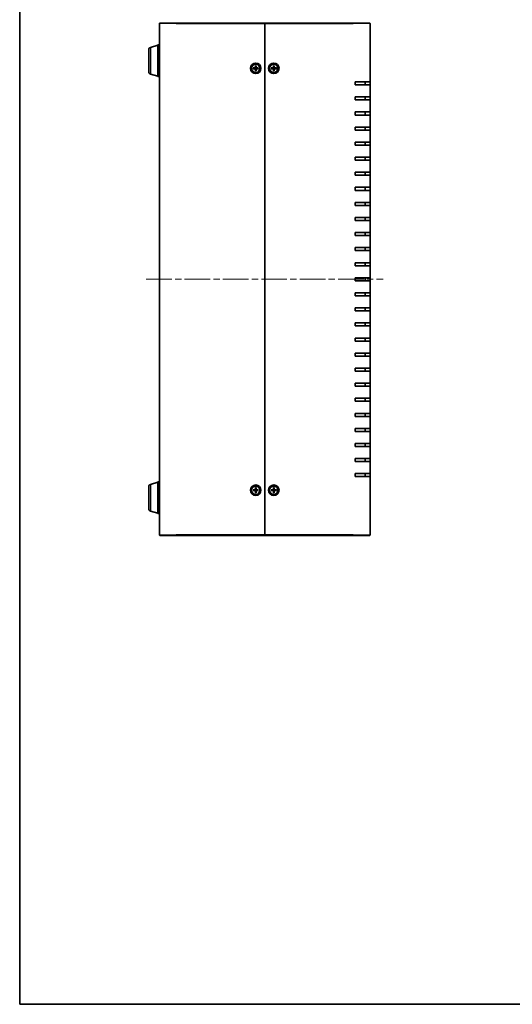
# Model space of a CAD drawing. Units: millimetres. Extents: x 43 to 4961, y 24 to 1008.
# Drawn here: x 1226 to 1554, y 24 to 677 of the extents above; entities that cross this region are included whole.
import ezdxf

# ---------------------------------------------------------------- set-up
doc = ezdxf.new("R2010")
doc.units = ezdxf.units.MM
doc.header["$LTSCALE"] = 3
doc.linetypes.add('CHAIN', pattern=[0.3543, 0.2362, -0.0295, 0.0591, -0.0295])
for name, color, linetype, lineweight in [('Border (ISO)', 7, 'Continuous', 35), ('Centerline (ISO)', 131, 'Continuous', 18), ('Visible (ISO)', 7, 'Continuous', 35), ('Visible Narrow (ISO)', 7, 'Continuous', 25)]:
    doc.layers.add(name, color=color, linetype=linetype, lineweight=lineweight)

# ---------------------------------------------------------------- blocks, each defined once
blk = doc.blocks.new('図面枠 tk図枠')
at = {"layer": 'Border (ISO)'}
for p, q in [((14.5, 289), (14.5, 8)), ((14.5, 8), (405.5, 8))]:
    blk.add_line(p, q, dxfattribs=at)

msp = doc.modelspace()

# ---------------------------------------------------------------- linework, layer by layer
at = {"layer": 'Centerline (ISO)', "linetype": 'CHAIN', "ltscale": 23.990969}
msp.add_line((1310.584, 505.166), (1468.084, 505.166), dxfattribs=at)
at = {"layer": 'Visible (ISO)'}
for p, q in [((1319.334, 335.466), (1319.334, 674.866)), ((1319.634, 675.166), (1330.534, 675.166)), ((1389.334, 675.166), (1330.534, 675.166)), ((1389.334, 674.866), (1389.334, 675.166)), ((1448.134, 675.166), (1389.334, 675.166)), ((1389.334, 675.166), (1389.334, 674.866)), ((1389.334, 335.466), (1389.334, 674.866)), ((1389.334, 674.866), (1389.334, 335.466)), ((1448.134, 675.166), (1459.034, 675.166)), ((1459.334, 674.866), (1459.334, 636.166)), ((1313.403, 658.987), (1318.334, 660.466)), ((1318.334, 660.666), (1318.334, 639.666)), ((1319.334, 660.666), (1318.334, 660.666)), ((1312.334, 642.782), (1312.334, 657.55)), ((1313.403, 641.345), (1318.334, 639.866)), ((1381.64, 645.417), (1382.831, 645.45)), ((1381.64, 644.915), (1382.831, 644.882)), ((1382.524, 645.296), (1381.731, 645.414)), ((1381.731, 644.918), (1382.524, 645.036)), ((1383.083, 646.86), (1383.05, 645.669)), ((1383.083, 643.472), (1383.05, 644.663)), ((1383.086, 646.769), (1383.204, 645.976)), ((1383.204, 644.356), (1383.086, 643.563)), ((1383.464, 645.976), (1383.582, 646.769)), ((1383.582, 643.563), (1383.464, 644.356)), ((1383.585, 646.86), (1383.618, 645.669)), ((1383.585, 643.472), (1383.618, 644.663)), ((1385.028, 645.417), (1383.837, 645.45)), ((1385.028, 644.915), (1383.837, 644.882)), ((1384.937, 645.414), (1384.144, 645.296)), ((1384.144, 645.036), (1384.937, 644.918)), ((1393.64, 645.417), (1394.831, 645.45)), ((1393.64, 644.915), (1394.831, 644.882)), ((1394.524, 645.296), (1393.731, 645.414)), ((1393.731, 644.918), (1394.524, 645.036)), ((1395.083, 646.86), (1395.05, 645.669)), ((1395.083, 643.472), (1395.05, 644.663)), ((1395.086, 646.769), (1395.204, 645.976)), ((1395.204, 644.356), (1395.086, 643.563)), ((1395.464, 645.976), (1395.582, 646.769)), ((1395.582, 643.563), (1395.464, 644.356)), ((1395.585, 646.86), (1395.618, 645.669)), ((1395.585, 643.472), (1395.618, 644.663)), ((1397.028, 645.417), (1395.837, 645.45)), ((1397.028, 644.915), (1395.837, 644.882)), ((1396.937, 645.414), (1396.144, 645.296)), ((1396.144, 645.036), (1396.937, 644.918)), ((1319.334, 639.666), (1318.334, 639.666)), ((1449.334, 634.166), (1449.334, 636.166)), ((1459.334, 636.166), (1449.334, 636.166)), ((1449.334, 634.166), (1459.334, 634.166)), ((1456.134, 634.166), (1456.134, 636.166)), ((1459.334, 636.166), (1459.334, 634.166)), ((1459.334, 634.166), (1459.334, 626.166)), ((1449.334, 624.166), (1449.334, 626.166)), ((1459.334, 626.166), (1449.334, 626.166)), ((1449.334, 624.166), (1459.334, 624.166)), ((1456.134, 624.166), (1456.134, 626.166)), ((1459.334, 626.166), (1459.334, 624.166)), ((1459.334, 624.166), (1459.334, 616.166)), ((1449.334, 614.166), (1449.334, 616.166)), ((1459.334, 616.166), (1449.334, 616.166)), ((1456.134, 614.166), (1456.134, 616.166)), ((1459.334, 616.166), (1459.334, 614.166)), ((1449.334, 614.166), (1459.334, 614.166)), ((1459.334, 614.166), (1459.334, 606.166)), ((1449.334, 604.166), (1449.334, 606.166)), ((1459.334, 606.166), (1449.334, 606.166)), ((1449.334, 604.166), (1459.334, 604.166)), ((1456.134, 604.166), (1456.134, 606.166)), ((1459.334, 606.166), (1459.334, 604.166)), ((1459.334, 604.166), (1459.334, 596.166)), ((1449.334, 594.166), (1449.334, 596.166)), ((1459.334, 596.166), (1449.334, 596.166)), ((1456.134, 594.166), (1456.134, 596.166)), ((1459.334, 596.166), (1459.334, 594.166)), ((1449.334, 594.166), (1459.334, 594.166)), ((1459.334, 594.166), (1459.334, 586.166)), ((1449.334, 584.166), (1449.334, 586.166)), ((1459.334, 586.166), (1449.334, 586.166)), ((1449.334, 584.166), (1459.334, 584.166)), ((1456.134, 584.166), (1456.134, 586.166)), ((1459.334, 586.166), (1459.334, 584.166)), ((1459.334, 584.166), (1459.334, 576.166)), ((1449.334, 574.166), (1449.334, 576.166)), ((1459.334, 576.166), (1449.334, 576.166)), ((1456.134, 574.166), (1456.134, 576.166)), ((1459.334, 576.166), (1459.334, 574.166)), ((1449.334, 574.166), (1459.334, 574.166)), ((1459.334, 574.166), (1459.334, 566.166)), ((1449.334, 564.166), (1449.334, 566.166)), ((1459.334, 566.166), (1449.334, 566.166)), ((1449.334, 564.166), (1459.334, 564.166)), ((1456.134, 564.166), (1456.134, 566.166)), ((1459.334, 566.166), (1459.334, 564.166)), ((1459.334, 564.166), (1459.334, 556.166)), ((1449.334, 554.166), (1449.334, 556.166)), ((1459.334, 556.166), (1449.334, 556.166)), ((1456.134, 554.166), (1456.134, 556.166)), ((1459.334, 556.166), (1459.334, 554.166)), ((1449.334, 554.166), (1459.334, 554.166)), ((1459.334, 554.166), (1459.334, 546.166)), ((1449.334, 544.166), (1449.334, 546.166)), ((1459.334, 546.166), (1449.334, 546.166)), ((1449.334, 544.166), (1459.334, 544.166)), ((1456.134, 544.166), (1456.134, 546.166)), ((1459.334, 546.166), (1459.334, 544.166)), ((1459.334, 544.166), (1459.334, 536.166)), ((1449.334, 534.166), (1449.334, 536.166)), ((1459.334, 536.166), (1449.334, 536.166)), ((1456.134, 534.166), (1456.134, 536.166)), ((1459.334, 536.166), (1459.334, 534.166)), ((1449.334, 534.166), (1459.334, 534.166)), ((1459.334, 534.166), (1459.334, 526.166)), ((1449.334, 524.166), (1449.334, 526.166)), ((1459.334, 526.166), (1449.334, 526.166)), ((1449.334, 524.166), (1459.334, 524.166)), ((1456.134, 524.166), (1456.134, 526.166)), ((1459.334, 526.166), (1459.334, 524.166)), ((1459.334, 524.166), (1459.334, 516.166)), ((1449.334, 514.166), (1449.334, 516.166)), ((1459.334, 516.166), (1449.334, 516.166)), ((1449.334, 514.166), (1459.334, 514.166)), ((1456.134, 514.166), (1456.134, 516.166)), ((1459.334, 516.166), (1459.334, 514.166)), ((1459.334, 514.166), (1459.334, 506.166)), ((1449.334, 504.166), (1449.334, 506.166)), ((1459.334, 506.166), (1449.334, 506.166)), ((1449.334, 504.166), (1459.334, 504.166)), ((1456.134, 504.166), (1456.134, 506.166)), ((1459.334, 506.166), (1459.334, 504.166)), ((1459.334, 504.166), (1459.334, 496.166)), ((1449.334, 494.166), (1449.334, 496.166)), ((1459.334, 496.166), (1449.334, 496.166)), ((1449.334, 494.166), (1459.334, 494.166)), ((1456.134, 494.166), (1456.134, 496.166)), ((1459.334, 496.166), (1459.334, 494.166)), ((1459.334, 494.166), (1459.334, 486.166)), ((1449.334, 484.166), (1449.334, 486.166)), ((1459.334, 486.166), (1449.334, 486.166)), ((1449.334, 484.166), (1459.334, 484.166)), ((1456.134, 484.166), (1456.134, 486.166)), ((1459.334, 486.166), (1459.334, 484.166)), ((1459.334, 484.166), (1459.334, 476.166)), ((1449.334, 474.166), (1449.334, 476.166)), ((1459.334, 476.166), (1449.334, 476.166)), ((1449.334, 474.166), (1459.334, 474.166)), ((1456.134, 474.166), (1456.134, 476.166)), ((1459.334, 476.166), (1459.334, 474.166)), ((1459.334, 474.166), (1459.334, 466.166)), ((1449.334, 464.166), (1449.334, 466.166)), ((1459.334, 466.166), (1449.334, 466.166)), ((1449.334, 464.166), (1459.334, 464.166)), ((1456.134, 464.166), (1456.134, 466.166)), ((1459.334, 466.166), (1459.334, 464.166)), ((1459.334, 464.166), (1459.334, 456.166)), ((1449.334, 454.166), (1449.334, 456.166)), ((1459.334, 456.166), (1449.334, 456.166)), ((1449.334, 454.166), (1459.334, 454.166)), ((1456.134, 454.166), (1456.134, 456.166)), ((1459.334, 456.166), (1459.334, 454.166)), ((1459.334, 454.166), (1459.334, 446.166)), ((1449.334, 444.166), (1449.334, 446.166)), ((1459.334, 446.166), (1449.334, 446.166)), ((1456.134, 444.166), (1456.134, 446.166)), ((1459.334, 446.166), (1459.334, 444.166)), ((1449.334, 444.166), (1459.334, 444.166)), ((1459.334, 444.166), (1459.334, 436.166)), ((1449.334, 434.166), (1449.334, 436.166)), ((1459.334, 436.166), (1449.334, 436.166)), ((1449.334, 434.166), (1459.334, 434.166)), ((1456.134, 434.166), (1456.134, 436.166)), ((1459.334, 436.166), (1459.334, 434.166)), ((1459.334, 434.166), (1459.334, 426.166)), ((1449.334, 424.166), (1449.334, 426.166)), ((1459.334, 426.166), (1449.334, 426.166)), ((1456.134, 424.166), (1456.134, 426.166)), ((1459.334, 426.166), (1459.334, 424.166)), ((1449.334, 424.166), (1459.334, 424.166)), ((1459.334, 424.166), (1459.334, 416.166)), ((1449.334, 414.166), (1449.334, 416.166)), ((1459.334, 416.166), (1449.334, 416.166)), ((1449.334, 414.166), (1459.334, 414.166)), ((1456.134, 414.166), (1456.134, 416.166)), ((1459.334, 416.166), (1459.334, 414.166)), ((1459.334, 414.166), (1459.334, 406.166)), ((1449.334, 404.166), (1449.334, 406.166)), ((1459.334, 406.166), (1449.334, 406.166)), ((1456.134, 404.166), (1456.134, 406.166)), ((1459.334, 406.166), (1459.334, 404.166)), ((1449.334, 404.166), (1459.334, 404.166)), ((1459.334, 404.166), (1459.334, 396.166)), ((1449.334, 394.166), (1449.334, 396.166)), ((1459.334, 396.166), (1449.334, 396.166)), ((1449.334, 394.166), (1459.334, 394.166)), ((1456.134, 394.166), (1456.134, 396.166)), ((1459.334, 396.166), (1459.334, 394.166)), ((1459.334, 394.166), (1459.334, 386.166)), ((1449.334, 384.166), (1449.334, 386.166)), ((1459.334, 386.166), (1449.334, 386.166)), ((1456.134, 384.166), (1456.134, 386.166)), ((1459.334, 386.166), (1459.334, 384.166)), ((1449.334, 384.166), (1459.334, 384.166)), ((1459.334, 384.166), (1459.334, 376.166)), ((1449.334, 374.166), (1449.334, 376.166)), ((1459.334, 376.166), (1449.334, 376.166)), ((1449.334, 374.166), (1459.334, 374.166)), ((1456.134, 374.166), (1456.134, 376.166)), ((1459.334, 376.166), (1459.334, 374.166)), ((1459.334, 374.166), (1459.334, 335.466)), ((1312.334, 352.782), (1312.334, 367.55)), ((1313.403, 368.987), (1318.334, 370.466)), ((1318.334, 370.666), (1318.334, 349.666)), ((1319.334, 370.666), (1318.334, 370.666)), ((1383.083, 366.86), (1383.05, 365.669)), ((1383.086, 366.769), (1383.204, 365.976)), ((1383.464, 365.976), (1383.582, 366.769)), ((1383.585, 366.86), (1383.618, 365.669)), ((1395.083, 366.86), (1395.05, 365.669)), ((1395.086, 366.769), (1395.204, 365.976)), ((1395.464, 365.976), (1395.582, 366.769)), ((1395.585, 366.86), (1395.618, 365.669)), ((1381.64, 365.417), (1382.831, 365.45)), ((1381.64, 364.915), (1382.831, 364.882)), ((1382.524, 365.296), (1381.731, 365.414)), ((1381.731, 364.918), (1382.524, 365.036)), ((1383.083, 363.472), (1383.05, 364.663)), ((1383.204, 364.356), (1383.086, 363.563)), ((1383.582, 363.563), (1383.464, 364.356)), ((1383.585, 363.472), (1383.618, 364.663)), ((1385.028, 365.417), (1383.837, 365.45)), ((1385.028, 364.915), (1383.837, 364.882)), ((1384.937, 365.414), (1384.144, 365.296)), ((1384.144, 365.036), (1384.937, 364.918)), ((1393.64, 365.417), (1394.831, 365.45)), ((1393.64, 364.915), (1394.831, 364.882)), ((1394.524, 365.296), (1393.731, 365.414)), ((1393.731, 364.918), (1394.524, 365.036)), ((1395.083, 363.472), (1395.05, 364.663)), ((1395.204, 364.356), (1395.086, 363.563)), ((1395.582, 363.563), (1395.464, 364.356)), ((1395.585, 363.472), (1395.618, 364.663)), ((1397.028, 365.417), (1395.837, 365.45)), ((1397.028, 364.915), (1395.837, 364.882)), ((1396.937, 365.414), (1396.144, 365.296)), ((1396.144, 365.036), (1396.937, 364.918)), ((1313.403, 351.345), (1318.334, 349.866)), ((1319.334, 349.666), (1318.334, 349.666)), ((1330.534, 335.166), (1319.634, 335.166)), ((1330.534, 335.166), (1389.334, 335.166)), ((1389.334, 335.166), (1389.334, 335.466)), ((1389.334, 335.466), (1389.334, 335.166)), ((1389.334, 335.166), (1448.134, 335.166)), ((1459.034, 335.166), (1448.134, 335.166))]:
    msp.add_line(p, q, dxfattribs=at)
for centre, radius in [((1383.334, 645.166), 3.5), ((1383.334, 645.166), 2.75), ((1395.334, 645.166), 3.5), ((1395.334, 645.166), 2.75), ((1383.334, 365.166), 3.5), ((1383.334, 365.166), 2.75), ((1395.334, 365.166), 3.5), ((1395.334, 365.166), 2.75)]:
    msp.add_circle(centre, radius, dxfattribs=at)
for centre, radius, start, end in [((1319.634, 674.866), 0.3, 90, 180), ((1459.034, 674.866), 0.3, 0, 90), ((1313.834, 657.55), 1.5, 106.699244, 180), ((1313.834, 642.782), 1.5, 180, 253.300756), ((1383.334, 645.166), 0.82, 170.885424, 189.114576), ((1382.825, 645.675), 0.225, 271.612029, 358.387971), ((1382.825, 644.657), 0.225, 1.612029, 88.387971), ((1383.334, 645.166), 0.82, 80.885424, 99.114576), ((1383.334, 645.166), 0.82, 260.885424, 279.114576), ((1383.843, 645.675), 0.225, 181.612029, 268.387971), ((1383.843, 644.657), 0.225, 91.612029, 178.387971), ((1383.334, 645.166), 0.82, 350.885424, 9.114576), ((1395.334, 645.166), 0.82, 170.885424, 189.114576), ((1394.825, 645.675), 0.225, 271.612029, 358.387971), ((1394.825, 644.657), 0.225, 1.612029, 88.387971), ((1395.334, 645.166), 0.82, 80.885424, 99.114576), ((1395.334, 645.166), 0.82, 260.885424, 279.114576), ((1395.843, 645.675), 0.225, 181.612029, 268.387971), ((1395.843, 644.657), 0.225, 91.612029, 178.387971), ((1395.334, 645.166), 0.82, 350.885424, 9.114576), ((1313.834, 367.55), 1.5, 106.699244, 180), ((1383.334, 365.166), 0.82, 80.885424, 99.114576), ((1395.334, 365.166), 0.82, 80.885424, 99.114576), ((1383.334, 365.166), 0.82, 170.885424, 189.114576), ((1382.825, 365.675), 0.225, 271.612029, 358.387971), ((1382.825, 364.657), 0.225, 1.612029, 88.387971), ((1383.334, 365.166), 0.82, 260.885424, 279.114576), ((1383.843, 365.675), 0.225, 181.612029, 268.387971), ((1383.843, 364.657), 0.225, 91.612029, 178.387971), ((1383.334, 365.166), 0.82, 350.885424, 9.114576), ((1395.334, 365.166), 0.82, 170.885424, 189.114576), ((1394.825, 365.675), 0.225, 271.612029, 358.387971), ((1394.825, 364.657), 0.225, 1.612029, 88.387971), ((1395.334, 365.166), 0.82, 260.885424, 279.114576), ((1395.843, 365.675), 0.225, 181.612029, 268.387971), ((1395.843, 364.657), 0.225, 91.612029, 178.387971), ((1395.334, 365.166), 0.82, 350.885424, 9.114576), ((1313.834, 352.782), 1.5, 180, 253.300756), ((1319.634, 335.466), 0.3, 180, 270), ((1459.034, 335.466), 0.3, 270, 0)]:
    msp.add_arc(centre, radius, start, end, dxfattribs=at)
for points, knots in [([(1381.64, 645.417), (1381.653, 645.417), (1381.668, 645.417), (1381.691, 645.417), (1381.703, 645.417), (1381.719, 645.416), (1381.726, 645.415), (1381.731, 645.414)], [0.015165368, 0.015165368, 0.015165368, 0.015165368, 0.018975309, 0.018975309, 0.022733454, 0.022733454, 0.025767724, 0.025767724, 0.025767724, 0.025767724]), ([(1381.731, 644.918), (1381.726, 644.917), (1381.719, 644.916), (1381.703, 644.915), (1381.691, 644.915), (1381.668, 644.915), (1381.653, 644.915), (1381.64, 644.915)], [0.034618354, 0.034618354, 0.034618354, 0.034618354, 0.037652624, 0.037652624, 0.04141077, 0.04141077, 0.045220711, 0.045220711, 0.045220711, 0.045220711]), ([(1383.21, 645.664), (1383.21, 645.624), (1383.204, 645.584), (1383.185, 645.522), (1383.174, 645.494), (1383.143, 645.442), (1383.124, 645.417), (1383.083, 645.376), (1383.058, 645.357), (1383.006, 645.326), (1382.978, 645.315), (1382.916, 645.296), (1382.876, 645.29), (1382.836, 645.29)], [0.171436372, 0.171436372, 0.171436372, 0.171436372, 0.183837157, 0.183837157, 0.192559021, 0.192559021, 0.201280884, 0.201280884, 0.210002748, 0.210002748, 0.218724612, 0.218724612, 0.231125397, 0.231125397, 0.231125397, 0.231125397]), ([(1382.836, 645.042), (1382.876, 645.042), (1382.916, 645.036), (1382.978, 645.017), (1383.006, 645.006), (1383.058, 644.975), (1383.083, 644.956), (1383.124, 644.915), (1383.143, 644.89), (1383.174, 644.838), (1383.185, 644.81), (1383.204, 644.748), (1383.21, 644.708), (1383.21, 644.668)], [0.171436372, 0.171436372, 0.171436372, 0.171436372, 0.183837157, 0.183837157, 0.192559021, 0.192559021, 0.201280884, 0.201280884, 0.210002748, 0.210002748, 0.218724612, 0.218724612, 0.231125397, 0.231125397, 0.231125397, 0.231125397]), ([(1383.086, 646.769), (1383.085, 646.774), (1383.084, 646.781), (1383.083, 646.797), (1383.083, 646.809), (1383.083, 646.832), (1383.083, 646.847), (1383.083, 646.86)], [0.034618354, 0.034618354, 0.034618354, 0.034618354, 0.037652624, 0.037652624, 0.04141077, 0.04141077, 0.045220711, 0.045220711, 0.045220711, 0.045220711]), ([(1383.083, 643.472), (1383.083, 643.485), (1383.083, 643.5), (1383.083, 643.523), (1383.083, 643.535), (1383.084, 643.551), (1383.085, 643.558), (1383.086, 643.563)], [0.015165368, 0.015165368, 0.015165368, 0.015165368, 0.018975309, 0.018975309, 0.022733454, 0.022733454, 0.025767724, 0.025767724, 0.025767724, 0.025767724]), ([(1383.832, 645.29), (1383.793, 645.29), (1383.752, 645.296), (1383.69, 645.315), (1383.662, 645.326), (1383.61, 645.357), (1383.585, 645.376), (1383.544, 645.417), (1383.525, 645.442), (1383.494, 645.494), (1383.483, 645.522), (1383.464, 645.584), (1383.458, 645.624), (1383.459, 645.664)], [0.171436372, 0.171436372, 0.171436372, 0.171436372, 0.183837157, 0.183837157, 0.192559021, 0.192559021, 0.201280884, 0.201280884, 0.210002748, 0.210002748, 0.218724612, 0.218724612, 0.231125397, 0.231125397, 0.231125397, 0.231125397]), ([(1383.459, 644.668), (1383.458, 644.708), (1383.464, 644.748), (1383.483, 644.81), (1383.494, 644.838), (1383.525, 644.89), (1383.544, 644.915), (1383.585, 644.956), (1383.61, 644.975), (1383.662, 645.006), (1383.69, 645.017), (1383.752, 645.036), (1383.793, 645.042), (1383.832, 645.042)], [0.171436372, 0.171436372, 0.171436372, 0.171436372, 0.183837157, 0.183837157, 0.192559021, 0.192559021, 0.201280884, 0.201280884, 0.210002748, 0.210002748, 0.218724612, 0.218724612, 0.231125397, 0.231125397, 0.231125397, 0.231125397]), ([(1383.585, 646.86), (1383.585, 646.847), (1383.585, 646.832), (1383.585, 646.809), (1383.585, 646.797), (1383.584, 646.781), (1383.583, 646.774), (1383.582, 646.769)], [0.015165368, 0.015165368, 0.015165368, 0.015165368, 0.018975309, 0.018975309, 0.022733454, 0.022733454, 0.025767724, 0.025767724, 0.025767724, 0.025767724]), ([(1383.582, 643.563), (1383.583, 643.558), (1383.584, 643.551), (1383.585, 643.535), (1383.585, 643.523), (1383.585, 643.5), (1383.585, 643.485), (1383.585, 643.472)], [0.034618354, 0.034618354, 0.034618354, 0.034618354, 0.037652624, 0.037652624, 0.04141077, 0.04141077, 0.045220711, 0.045220711, 0.045220711, 0.045220711]), ([(1384.937, 645.414), (1384.942, 645.415), (1384.949, 645.416), (1384.965, 645.417), (1384.977, 645.417), (1385, 645.417), (1385.015, 645.417), (1385.028, 645.417)], [0.034618354, 0.034618354, 0.034618354, 0.034618354, 0.037652624, 0.037652624, 0.04141077, 0.04141077, 0.045220711, 0.045220711, 0.045220711, 0.045220711]), ([(1385.028, 644.915), (1385.015, 644.915), (1385, 644.915), (1384.977, 644.915), (1384.965, 644.915), (1384.949, 644.916), (1384.942, 644.917), (1384.937, 644.918)], [0.015165368, 0.015165368, 0.015165368, 0.015165368, 0.018975309, 0.018975309, 0.022733454, 0.022733454, 0.025767724, 0.025767724, 0.025767724, 0.025767724]), ([(1393.64, 645.417), (1393.653, 645.417), (1393.668, 645.417), (1393.691, 645.417), (1393.703, 645.417), (1393.719, 645.416), (1393.726, 645.415), (1393.731, 645.414)], [0.015165368, 0.015165368, 0.015165368, 0.015165368, 0.018975309, 0.018975309, 0.022733454, 0.022733454, 0.025767724, 0.025767724, 0.025767724, 0.025767724]), ([(1393.731, 644.918), (1393.726, 644.917), (1393.719, 644.916), (1393.703, 644.915), (1393.691, 644.915), (1393.668, 644.915), (1393.653, 644.915), (1393.64, 644.915)], [0.034618354, 0.034618354, 0.034618354, 0.034618354, 0.037652624, 0.037652624, 0.04141077, 0.04141077, 0.045220711, 0.045220711, 0.045220711, 0.045220711]), ([(1395.21, 645.664), (1395.21, 645.624), (1395.204, 645.584), (1395.185, 645.522), (1395.174, 645.494), (1395.143, 645.442), (1395.124, 645.417), (1395.083, 645.376), (1395.058, 645.357), (1395.006, 645.326), (1394.978, 645.315), (1394.916, 645.296), (1394.876, 645.29), (1394.836, 645.29)], [0.171436372, 0.171436372, 0.171436372, 0.171436372, 0.183837157, 0.183837157, 0.192559021, 0.192559021, 0.201280884, 0.201280884, 0.210002748, 0.210002748, 0.218724612, 0.218724612, 0.231125397, 0.231125397, 0.231125397, 0.231125397]), ([(1394.836, 645.042), (1394.876, 645.042), (1394.916, 645.036), (1394.978, 645.017), (1395.006, 645.006), (1395.058, 644.975), (1395.083, 644.956), (1395.124, 644.915), (1395.143, 644.89), (1395.174, 644.838), (1395.185, 644.81), (1395.204, 644.748), (1395.21, 644.708), (1395.21, 644.668)], [0.171436372, 0.171436372, 0.171436372, 0.171436372, 0.183837157, 0.183837157, 0.192559021, 0.192559021, 0.201280884, 0.201280884, 0.210002748, 0.210002748, 0.218724612, 0.218724612, 0.231125397, 0.231125397, 0.231125397, 0.231125397]), ([(1395.086, 646.769), (1395.085, 646.774), (1395.084, 646.781), (1395.083, 646.797), (1395.083, 646.809), (1395.083, 646.832), (1395.083, 646.847), (1395.083, 646.86)], [0.034618354, 0.034618354, 0.034618354, 0.034618354, 0.037652624, 0.037652624, 0.04141077, 0.04141077, 0.045220711, 0.045220711, 0.045220711, 0.045220711]), ([(1395.083, 643.472), (1395.083, 643.485), (1395.083, 643.5), (1395.083, 643.523), (1395.083, 643.535), (1395.084, 643.551), (1395.085, 643.558), (1395.086, 643.563)], [0.015165368, 0.015165368, 0.015165368, 0.015165368, 0.018975309, 0.018975309, 0.022733454, 0.022733454, 0.025767724, 0.025767724, 0.025767724, 0.025767724]), ([(1395.832, 645.29), (1395.793, 645.29), (1395.752, 645.296), (1395.69, 645.315), (1395.662, 645.326), (1395.61, 645.357), (1395.585, 645.376), (1395.544, 645.417), (1395.525, 645.442), (1395.494, 645.494), (1395.483, 645.522), (1395.464, 645.584), (1395.458, 645.624), (1395.459, 645.664)], [0.171436372, 0.171436372, 0.171436372, 0.171436372, 0.183837157, 0.183837157, 0.192559021, 0.192559021, 0.201280884, 0.201280884, 0.210002748, 0.210002748, 0.218724612, 0.218724612, 0.231125397, 0.231125397, 0.231125397, 0.231125397]), ([(1395.459, 644.668), (1395.458, 644.708), (1395.464, 644.748), (1395.483, 644.81), (1395.494, 644.838), (1395.525, 644.89), (1395.544, 644.915), (1395.585, 644.956), (1395.61, 644.975), (1395.662, 645.006), (1395.69, 645.017), (1395.752, 645.036), (1395.793, 645.042), (1395.832, 645.042)], [0.171436372, 0.171436372, 0.171436372, 0.171436372, 0.183837157, 0.183837157, 0.192559021, 0.192559021, 0.201280884, 0.201280884, 0.210002748, 0.210002748, 0.218724612, 0.218724612, 0.231125397, 0.231125397, 0.231125397, 0.231125397]), ([(1395.585, 646.86), (1395.585, 646.847), (1395.585, 646.832), (1395.585, 646.809), (1395.585, 646.797), (1395.584, 646.781), (1395.583, 646.774), (1395.582, 646.769)], [0.015165368, 0.015165368, 0.015165368, 0.015165368, 0.018975309, 0.018975309, 0.022733454, 0.022733454, 0.025767724, 0.025767724, 0.025767724, 0.025767724]), ([(1395.582, 643.563), (1395.583, 643.558), (1395.584, 643.551), (1395.585, 643.535), (1395.585, 643.523), (1395.585, 643.5), (1395.585, 643.485), (1395.585, 643.472)], [0.034618354, 0.034618354, 0.034618354, 0.034618354, 0.037652624, 0.037652624, 0.04141077, 0.04141077, 0.045220711, 0.045220711, 0.045220711, 0.045220711]), ([(1396.937, 645.414), (1396.942, 645.415), (1396.949, 645.416), (1396.965, 645.417), (1396.977, 645.417), (1397, 645.417), (1397.015, 645.417), (1397.028, 645.417)], [0.034618354, 0.034618354, 0.034618354, 0.034618354, 0.037652624, 0.037652624, 0.04141077, 0.04141077, 0.045220711, 0.045220711, 0.045220711, 0.045220711]), ([(1397.028, 644.915), (1397.015, 644.915), (1397, 644.915), (1396.977, 644.915), (1396.965, 644.915), (1396.949, 644.916), (1396.942, 644.917), (1396.937, 644.918)], [0.015165368, 0.015165368, 0.015165368, 0.015165368, 0.018975309, 0.018975309, 0.022733454, 0.022733454, 0.025767724, 0.025767724, 0.025767724, 0.025767724]), ([(1383.086, 366.769), (1383.085, 366.774), (1383.084, 366.781), (1383.083, 366.797), (1383.083, 366.809), (1383.083, 366.832), (1383.083, 366.847), (1383.083, 366.86)], [0.034618354, 0.034618354, 0.034618354, 0.034618354, 0.037652624, 0.037652624, 0.04141077, 0.04141077, 0.045220711, 0.045220711, 0.045220711, 0.045220711]), ([(1383.585, 366.86), (1383.585, 366.847), (1383.585, 366.832), (1383.585, 366.809), (1383.585, 366.797), (1383.584, 366.781), (1383.583, 366.774), (1383.582, 366.769)], [0.015165368, 0.015165368, 0.015165368, 0.015165368, 0.018975309, 0.018975309, 0.022733454, 0.022733454, 0.025767724, 0.025767724, 0.025767724, 0.025767724]), ([(1395.086, 366.769), (1395.085, 366.774), (1395.084, 366.781), (1395.083, 366.797), (1395.083, 366.809), (1395.083, 366.832), (1395.083, 366.847), (1395.083, 366.86)], [0.034618354, 0.034618354, 0.034618354, 0.034618354, 0.037652624, 0.037652624, 0.04141077, 0.04141077, 0.045220711, 0.045220711, 0.045220711, 0.045220711]), ([(1395.585, 366.86), (1395.585, 366.847), (1395.585, 366.832), (1395.585, 366.809), (1395.585, 366.797), (1395.584, 366.781), (1395.583, 366.774), (1395.582, 366.769)], [0.015165368, 0.015165368, 0.015165368, 0.015165368, 0.018975309, 0.018975309, 0.022733454, 0.022733454, 0.025767724, 0.025767724, 0.025767724, 0.025767724]), ([(1381.64, 365.417), (1381.653, 365.417), (1381.668, 365.417), (1381.691, 365.417), (1381.703, 365.417), (1381.719, 365.416), (1381.726, 365.415), (1381.731, 365.414)], [0.015165368, 0.015165368, 0.015165368, 0.015165368, 0.018975309, 0.018975309, 0.022733454, 0.022733454, 0.025767724, 0.025767724, 0.025767724, 0.025767724]), ([(1381.731, 364.918), (1381.726, 364.917), (1381.719, 364.916), (1381.703, 364.915), (1381.691, 364.915), (1381.668, 364.915), (1381.653, 364.915), (1381.64, 364.915)], [0.034618354, 0.034618354, 0.034618354, 0.034618354, 0.037652624, 0.037652624, 0.04141077, 0.04141077, 0.045220711, 0.045220711, 0.045220711, 0.045220711]), ([(1383.21, 365.664), (1383.21, 365.624), (1383.204, 365.584), (1383.185, 365.522), (1383.174, 365.494), (1383.143, 365.442), (1383.124, 365.417), (1383.083, 365.376), (1383.058, 365.357), (1383.006, 365.326), (1382.978, 365.315), (1382.916, 365.296), (1382.876, 365.29), (1382.836, 365.29)], [0.171436372, 0.171436372, 0.171436372, 0.171436372, 0.183837157, 0.183837157, 0.192559021, 0.192559021, 0.201280884, 0.201280884, 0.210002748, 0.210002748, 0.218724612, 0.218724612, 0.231125397, 0.231125397, 0.231125397, 0.231125397]), ([(1382.836, 365.042), (1382.876, 365.042), (1382.916, 365.036), (1382.978, 365.017), (1383.006, 365.006), (1383.058, 364.975), (1383.083, 364.956), (1383.124, 364.915), (1383.143, 364.89), (1383.174, 364.838), (1383.185, 364.81), (1383.204, 364.748), (1383.21, 364.708), (1383.21, 364.668)], [0.171436372, 0.171436372, 0.171436372, 0.171436372, 0.183837157, 0.183837157, 0.192559021, 0.192559021, 0.201280884, 0.201280884, 0.210002748, 0.210002748, 0.218724612, 0.218724612, 0.231125397, 0.231125397, 0.231125397, 0.231125397]), ([(1383.083, 363.472), (1383.083, 363.485), (1383.083, 363.5), (1383.083, 363.523), (1383.083, 363.535), (1383.084, 363.551), (1383.085, 363.558), (1383.086, 363.563)], [0.015165368, 0.015165368, 0.015165368, 0.015165368, 0.018975309, 0.018975309, 0.022733454, 0.022733454, 0.025767724, 0.025767724, 0.025767724, 0.025767724]), ([(1383.832, 365.29), (1383.793, 365.29), (1383.752, 365.296), (1383.69, 365.315), (1383.662, 365.326), (1383.61, 365.357), (1383.585, 365.376), (1383.544, 365.417), (1383.525, 365.442), (1383.494, 365.494), (1383.483, 365.522), (1383.464, 365.584), (1383.458, 365.624), (1383.459, 365.664)], [0.171436372, 0.171436372, 0.171436372, 0.171436372, 0.183837157, 0.183837157, 0.192559021, 0.192559021, 0.201280884, 0.201280884, 0.210002748, 0.210002748, 0.218724612, 0.218724612, 0.231125397, 0.231125397, 0.231125397, 0.231125397]), ([(1383.459, 364.668), (1383.458, 364.708), (1383.464, 364.748), (1383.483, 364.81), (1383.494, 364.838), (1383.525, 364.89), (1383.544, 364.915), (1383.585, 364.956), (1383.61, 364.975), (1383.662, 365.006), (1383.69, 365.017), (1383.752, 365.036), (1383.793, 365.042), (1383.832, 365.042)], [0.171436372, 0.171436372, 0.171436372, 0.171436372, 0.183837157, 0.183837157, 0.192559021, 0.192559021, 0.201280884, 0.201280884, 0.210002748, 0.210002748, 0.218724612, 0.218724612, 0.231125397, 0.231125397, 0.231125397, 0.231125397]), ([(1383.582, 363.563), (1383.583, 363.558), (1383.584, 363.551), (1383.585, 363.535), (1383.585, 363.523), (1383.585, 363.5), (1383.585, 363.485), (1383.585, 363.472)], [0.034618354, 0.034618354, 0.034618354, 0.034618354, 0.037652624, 0.037652624, 0.04141077, 0.04141077, 0.045220711, 0.045220711, 0.045220711, 0.045220711]), ([(1384.937, 365.414), (1384.942, 365.415), (1384.949, 365.416), (1384.965, 365.417), (1384.977, 365.417), (1385, 365.417), (1385.015, 365.417), (1385.028, 365.417)], [0.034618354, 0.034618354, 0.034618354, 0.034618354, 0.037652624, 0.037652624, 0.04141077, 0.04141077, 0.045220711, 0.045220711, 0.045220711, 0.045220711]), ([(1385.028, 364.915), (1385.015, 364.915), (1385, 364.915), (1384.977, 364.915), (1384.965, 364.915), (1384.949, 364.916), (1384.942, 364.917), (1384.937, 364.918)], [0.015165368, 0.015165368, 0.015165368, 0.015165368, 0.018975309, 0.018975309, 0.022733454, 0.022733454, 0.025767724, 0.025767724, 0.025767724, 0.025767724]), ([(1393.64, 365.417), (1393.653, 365.417), (1393.668, 365.417), (1393.691, 365.417), (1393.703, 365.417), (1393.719, 365.416), (1393.726, 365.415), (1393.731, 365.414)], [0.015165368, 0.015165368, 0.015165368, 0.015165368, 0.018975309, 0.018975309, 0.022733454, 0.022733454, 0.025767724, 0.025767724, 0.025767724, 0.025767724]), ([(1393.731, 364.918), (1393.726, 364.917), (1393.719, 364.916), (1393.703, 364.915), (1393.691, 364.915), (1393.668, 364.915), (1393.653, 364.915), (1393.64, 364.915)], [0.034618354, 0.034618354, 0.034618354, 0.034618354, 0.037652624, 0.037652624, 0.04141077, 0.04141077, 0.045220711, 0.045220711, 0.045220711, 0.045220711]), ([(1395.21, 365.664), (1395.21, 365.624), (1395.204, 365.584), (1395.185, 365.522), (1395.174, 365.494), (1395.143, 365.442), (1395.124, 365.417), (1395.083, 365.376), (1395.058, 365.357), (1395.006, 365.326), (1394.978, 365.315), (1394.916, 365.296), (1394.876, 365.29), (1394.836, 365.29)], [0.171436372, 0.171436372, 0.171436372, 0.171436372, 0.183837157, 0.183837157, 0.192559021, 0.192559021, 0.201280884, 0.201280884, 0.210002748, 0.210002748, 0.218724612, 0.218724612, 0.231125397, 0.231125397, 0.231125397, 0.231125397]), ([(1394.836, 365.042), (1394.876, 365.042), (1394.916, 365.036), (1394.978, 365.017), (1395.006, 365.006), (1395.058, 364.975), (1395.083, 364.956), (1395.124, 364.915), (1395.143, 364.89), (1395.174, 364.838), (1395.185, 364.81), (1395.204, 364.748), (1395.21, 364.708), (1395.21, 364.668)], [0.171436372, 0.171436372, 0.171436372, 0.171436372, 0.183837157, 0.183837157, 0.192559021, 0.192559021, 0.201280884, 0.201280884, 0.210002748, 0.210002748, 0.218724612, 0.218724612, 0.231125397, 0.231125397, 0.231125397, 0.231125397]), ([(1395.083, 363.472), (1395.083, 363.485), (1395.083, 363.5), (1395.083, 363.523), (1395.083, 363.535), (1395.084, 363.551), (1395.085, 363.558), (1395.086, 363.563)], [0.015165368, 0.015165368, 0.015165368, 0.015165368, 0.018975309, 0.018975309, 0.022733454, 0.022733454, 0.025767724, 0.025767724, 0.025767724, 0.025767724]), ([(1395.832, 365.29), (1395.793, 365.29), (1395.752, 365.296), (1395.69, 365.315), (1395.662, 365.326), (1395.61, 365.357), (1395.585, 365.376), (1395.544, 365.417), (1395.525, 365.442), (1395.494, 365.494), (1395.483, 365.522), (1395.464, 365.584), (1395.458, 365.624), (1395.459, 365.664)], [0.171436372, 0.171436372, 0.171436372, 0.171436372, 0.183837157, 0.183837157, 0.192559021, 0.192559021, 0.201280884, 0.201280884, 0.210002748, 0.210002748, 0.218724612, 0.218724612, 0.231125397, 0.231125397, 0.231125397, 0.231125397]), ([(1395.459, 364.668), (1395.458, 364.708), (1395.464, 364.748), (1395.483, 364.81), (1395.494, 364.838), (1395.525, 364.89), (1395.544, 364.915), (1395.585, 364.956), (1395.61, 364.975), (1395.662, 365.006), (1395.69, 365.017), (1395.752, 365.036), (1395.793, 365.042), (1395.832, 365.042)], [0.171436372, 0.171436372, 0.171436372, 0.171436372, 0.183837157, 0.183837157, 0.192559021, 0.192559021, 0.201280884, 0.201280884, 0.210002748, 0.210002748, 0.218724612, 0.218724612, 0.231125397, 0.231125397, 0.231125397, 0.231125397]), ([(1395.582, 363.563), (1395.583, 363.558), (1395.584, 363.551), (1395.585, 363.535), (1395.585, 363.523), (1395.585, 363.5), (1395.585, 363.485), (1395.585, 363.472)], [0.034618354, 0.034618354, 0.034618354, 0.034618354, 0.037652624, 0.037652624, 0.04141077, 0.04141077, 0.045220711, 0.045220711, 0.045220711, 0.045220711]), ([(1396.937, 365.414), (1396.942, 365.415), (1396.949, 365.416), (1396.965, 365.417), (1396.977, 365.417), (1397, 365.417), (1397.015, 365.417), (1397.028, 365.417)], [0.034618354, 0.034618354, 0.034618354, 0.034618354, 0.037652624, 0.037652624, 0.04141077, 0.04141077, 0.045220711, 0.045220711, 0.045220711, 0.045220711]), ([(1397.028, 364.915), (1397.015, 364.915), (1397, 364.915), (1396.977, 364.915), (1396.965, 364.915), (1396.949, 364.916), (1396.942, 364.917), (1396.937, 364.918)], [0.015165368, 0.015165368, 0.015165368, 0.015165368, 0.018975309, 0.018975309, 0.022733454, 0.022733454, 0.025767724, 0.025767724, 0.025767724, 0.025767724])]:
    msp.add_open_spline(points, degree=3, knots=knots, dxfattribs=at)
for points, weights in [([(1382.836, 645.29), (1382.716, 645.293), (1382.524, 645.296)], [1.49274833506, 1.25721835477, 1]), ([(1382.524, 645.036), (1382.716, 645.039), (1382.836, 645.042)], [1, 1.25721835477, 1.49274833506]), ([(1383.204, 645.976), (1383.208, 645.784), (1383.21, 645.664)], [1, 1.25721835477, 1.49274833506]), ([(1383.21, 644.668), (1383.208, 644.548), (1383.204, 644.356)], [1.49274833506, 1.25721835477, 1]), ([(1383.459, 645.664), (1383.461, 645.784), (1383.464, 645.976)], [1.49274833506, 1.25721835477, 1]), ([(1383.464, 644.356), (1383.461, 644.548), (1383.459, 644.668)], [1, 1.25721835477, 1.49274833506]), ([(1384.144, 645.296), (1383.952, 645.293), (1383.832, 645.29)], [1, 1.25721835477, 1.49274833506]), ([(1383.832, 645.042), (1383.952, 645.039), (1384.144, 645.036)], [1.49274833506, 1.25721835477, 1]), ([(1394.836, 645.29), (1394.716, 645.293), (1394.524, 645.296)], [1.49274833506, 1.25721835477, 1]), ([(1394.524, 645.036), (1394.716, 645.039), (1394.836, 645.042)], [1, 1.25721835477, 1.49274833506]), ([(1395.204, 645.976), (1395.208, 645.784), (1395.21, 645.664)], [1, 1.25721835477, 1.49274833506]), ([(1395.21, 644.668), (1395.208, 644.548), (1395.204, 644.356)], [1.49274833506, 1.25721835477, 1]), ([(1395.459, 645.664), (1395.461, 645.784), (1395.464, 645.976)], [1.49274833506, 1.25721835477, 1]), ([(1395.464, 644.356), (1395.461, 644.548), (1395.459, 644.668)], [1, 1.25721835477, 1.49274833506]), ([(1396.144, 645.296), (1395.952, 645.293), (1395.832, 645.29)], [1, 1.25721835477, 1.49274833506]), ([(1395.832, 645.042), (1395.952, 645.039), (1396.144, 645.036)], [1.49274833506, 1.25721835477, 1]), ([(1383.204, 365.976), (1383.208, 365.784), (1383.21, 365.664)], [1, 1.25721835477, 1.49274833506]), ([(1383.459, 365.664), (1383.461, 365.784), (1383.464, 365.976)], [1.49274833506, 1.25721835477, 1]), ([(1395.204, 365.976), (1395.208, 365.784), (1395.21, 365.664)], [1, 1.25721835477, 1.49274833506]), ([(1395.459, 365.664), (1395.461, 365.784), (1395.464, 365.976)], [1.49274833506, 1.25721835477, 1]), ([(1382.836, 365.29), (1382.716, 365.293), (1382.524, 365.296)], [1.49274833506, 1.25721835477, 1]), ([(1382.524, 365.036), (1382.716, 365.039), (1382.836, 365.042)], [1, 1.25721835477, 1.49274833506]), ([(1383.21, 364.668), (1383.208, 364.548), (1383.204, 364.356)], [1.49274833506, 1.25721835477, 1]), ([(1383.464, 364.356), (1383.461, 364.548), (1383.459, 364.668)], [1, 1.25721835477, 1.49274833506]), ([(1384.144, 365.296), (1383.952, 365.293), (1383.832, 365.29)], [1, 1.25721835477, 1.49274833506]), ([(1383.832, 365.042), (1383.952, 365.039), (1384.144, 365.036)], [1.49274833506, 1.25721835477, 1]), ([(1394.836, 365.29), (1394.716, 365.293), (1394.524, 365.296)], [1.49274833506, 1.25721835477, 1]), ([(1394.524, 365.036), (1394.716, 365.039), (1394.836, 365.042)], [1, 1.25721835477, 1.49274833506]), ([(1395.21, 364.668), (1395.208, 364.548), (1395.204, 364.356)], [1.49274833506, 1.25721835477, 1]), ([(1395.464, 364.356), (1395.461, 364.548), (1395.459, 364.668)], [1, 1.25721835477, 1.49274833506]), ([(1396.144, 365.296), (1395.952, 365.293), (1395.832, 365.29)], [1, 1.25721835477, 1.49274833506]), ([(1395.832, 365.042), (1395.952, 365.039), (1396.144, 365.036)], [1.49274833506, 1.25721835477, 1])]:
    msp.add_rational_spline(points, weights, degree=2, dxfattribs=at)
at = {"layer": 'Visible Narrow (ISO)'}
for p, q in [((1330.534, 674.866), (1319.334, 674.866)), ((1330.534, 675.166), (1330.534, 674.866)), ((1330.534, 674.866), (1389.334, 674.866)), ((1389.334, 674.866), (1448.134, 674.866)), ((1448.134, 675.166), (1448.134, 674.866)), ((1459.334, 674.866), (1448.134, 674.866)), ((1313.403, 658.987), (1313.403, 641.345)), ((1382.831, 645.45), (1382.836, 645.29)), ((1382.831, 644.882), (1382.836, 645.042)), ((1383.05, 645.669), (1383.21, 645.664)), ((1383.05, 644.663), (1383.21, 644.668)), ((1383.618, 645.669), (1383.459, 645.664)), ((1383.618, 644.663), (1383.459, 644.668)), ((1383.837, 645.45), (1383.832, 645.29)), ((1383.837, 644.882), (1383.832, 645.042)), ((1394.831, 645.45), (1394.836, 645.29)), ((1394.831, 644.882), (1394.836, 645.042)), ((1395.05, 645.669), (1395.21, 645.664)), ((1395.05, 644.663), (1395.21, 644.668)), ((1395.618, 645.669), (1395.459, 645.664)), ((1395.618, 644.663), (1395.459, 644.668)), ((1395.837, 645.45), (1395.832, 645.29)), ((1395.837, 644.882), (1395.832, 645.042)), ((1313.403, 368.987), (1313.403, 351.345)), ((1382.831, 365.45), (1382.836, 365.29)), ((1382.831, 364.882), (1382.836, 365.042)), ((1383.05, 365.669), (1383.21, 365.664)), ((1383.05, 364.663), (1383.21, 364.668)), ((1383.618, 365.669), (1383.459, 365.664)), ((1383.618, 364.663), (1383.459, 364.668)), ((1383.837, 365.45), (1383.832, 365.29)), ((1383.837, 364.882), (1383.832, 365.042)), ((1394.831, 365.45), (1394.836, 365.29)), ((1394.831, 364.882), (1394.836, 365.042)), ((1395.05, 365.669), (1395.21, 365.664)), ((1395.05, 364.663), (1395.21, 364.668)), ((1395.618, 365.669), (1395.459, 365.664)), ((1395.618, 364.663), (1395.459, 364.668)), ((1395.837, 365.45), (1395.832, 365.29)), ((1395.837, 364.882), (1395.832, 365.042)), ((1319.334, 335.466), (1330.534, 335.466)), ((1389.334, 335.466), (1330.534, 335.466)), ((1330.534, 335.166), (1330.534, 335.466)), ((1448.134, 335.466), (1389.334, 335.466)), ((1448.134, 335.466), (1459.334, 335.466)), ((1448.134, 335.166), (1448.134, 335.466))]:
    msp.add_line(p, q, dxfattribs=at)
for centre, radius, start, end in [((1383.334, 645.166), 1.713, 171.58153, 188.41847), ((1383.334, 645.166), 1.622, 171.192116, 188.807884), ((1383.334, 645.166), 1.713, 81.58153, 98.41847), ((1383.334, 645.166), 1.713, 261.58153, 278.41847), ((1383.334, 645.166), 1.622, 81.192116, 98.807884), ((1383.334, 645.166), 1.622, 261.192116, 278.807884), ((1383.334, 645.166), 1.622, 351.192116, 8.807884), ((1383.334, 645.166), 1.713, 351.58153, 8.41847), ((1395.334, 645.166), 1.713, 171.58153, 188.41847), ((1395.334, 645.166), 1.622, 171.192116, 188.807884), ((1395.334, 645.166), 1.713, 81.58153, 98.41847), ((1395.334, 645.166), 1.713, 261.58153, 278.41847), ((1395.334, 645.166), 1.622, 81.192116, 98.807884), ((1395.334, 645.166), 1.622, 261.192116, 278.807884), ((1395.334, 645.166), 1.622, 351.192116, 8.807884), ((1395.334, 645.166), 1.713, 351.58153, 8.41847), ((1383.334, 365.166), 1.713, 81.58153, 98.41847), ((1383.334, 365.166), 1.622, 81.192116, 98.807884), ((1395.334, 365.166), 1.713, 81.58153, 98.41847), ((1395.334, 365.166), 1.622, 81.192116, 98.807884), ((1383.334, 365.166), 1.713, 171.58153, 188.41847), ((1383.334, 365.166), 1.622, 171.192116, 188.807884), ((1383.334, 365.166), 1.713, 261.58153, 278.41847), ((1383.334, 365.166), 1.622, 261.192116, 278.807884), ((1383.334, 365.166), 1.622, 351.192116, 8.807884), ((1383.334, 365.166), 1.713, 351.58153, 8.41847), ((1395.334, 365.166), 1.713, 171.58153, 188.41847), ((1395.334, 365.166), 1.622, 171.192116, 188.807884), ((1395.334, 365.166), 1.713, 261.58153, 278.41847), ((1395.334, 365.166), 1.622, 261.192116, 278.807884), ((1395.334, 365.166), 1.622, 351.192116, 8.807884), ((1395.334, 365.166), 1.713, 351.58153, 8.41847)]:
    msp.add_arc(centre, radius, start, end, dxfattribs=at)

# ---------------------------------------------------------------- block references
at = {"xscale": 3.5, "yscale": 3.5, "zscale": 3.5}
msp.add_blockref('図面枠 tk図枠', (1175.75, -4), dxfattribs=at)

doc.saveas('drawing.dxf')
